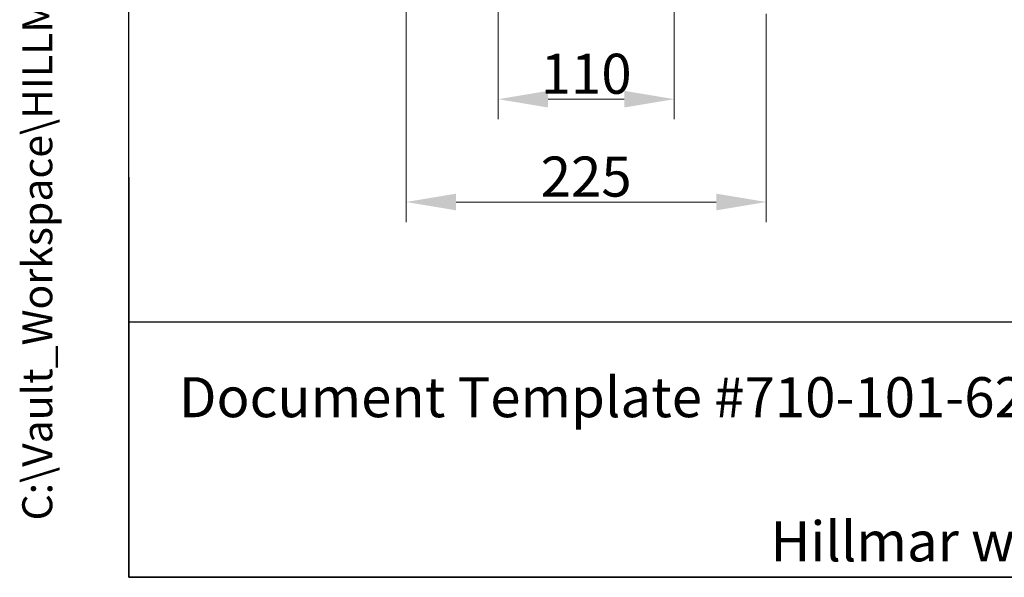
# Model space of a CAD drawing. Units: millimetres. Extents: x 194 to 2612, y 24 to 3405.
# Drawn here: x 194 to 809, y 150 to 498 of the extents above; entities that cross this region are included whole.
import ezdxf
from ezdxf.enums import TextEntityAlignment as Align

# ---------------------------------------------------------------- set-up
doc = ezdxf.new("R2010")
doc.units = ezdxf.units.MM
doc.header["$LTSCALE"] = 12.5
for name, color, linetype, lineweight in [('Dimensions(Hillmar_metric)', 7, 'Continuous', 13), ('Sketch Geometry(Hillmar_metric)', 7, 'Continuous', 25), ('Symbols(Hillmar_metric)', 7, 'Continuous', 18)]:
    doc.layers.add(name, color=color, linetype=linetype, lineweight=lineweight)
doc.styles.add('Hillmar_metric_Dimensions', font='arial.ttf')
doc.styles.add('Hillmar_metric_parts_list', font='arial.ttf')
doc.styles.add('Hillmar_metric_title_block', font='arial.ttf')
doc.styles.add('Text Style48', font='arial.ttf')
doc.styles.add('Text Style95', font='arial.ttf')
doc.styles.add('Text Style96', font='arialbd.ttf')
doc.dimstyles.new('DEFAULT-ISO-Method 1b-Hillmar_metric', dxfattribs={"dimscale": 12.5, "dimtxt": 2, "dimasz": 2.5, "dimexe": 1, "dimexo": 1, "dimgap": 0.25, "dimtad": 1, "dimtih": 1, "dimtoh": 1, "dimrnd": 1e-08, "dimdsep": 46, "dimtxsty": 'Hillmar_metric_Dimensions', "dimcen": 0.09, "dimdle": 8, "dimclrd": 7, "dimclre": 7, "dimclrt": 7, "dimazin": 2, "dimtfac": 0.75, "dimtmove": 0, "dimatfit": 3, "dimfxl": 1, "dimtolj": 1, "dimlwd": 9, "dimlwe": 9, "dimarcsym": 0})

# ---------------------------------------------------------------- blocks, each defined once
blk = doc.blocks.new('Borders Default Border')
at = {"layer": 'Sketch Geometry(Hillmar_metric)', "flags": 128}
blk.add_lwpolyline([(21, 12), (21, 272.4), (209, 272.4), (209, 12), (21, 12)], dxfattribs=at)
blk = doc.blocks.new('Title Blocks Hillmar_Metric')
at = {"layer": 'Sketch Geometry(Hillmar_metric)'}
for p, q in [((25.419, 31.27), (25.419, 11.27)), ((25.419, 11.27), (213.419, 11.27))]:
    blk.add_line(p, q, dxfattribs=at)
at = {"layer": 'Symbols(Hillmar_metric)', "color": 7, "insert": (27.919, 20.27), "char_height": 2, "attachment_point": 4, "style": 'Hillmar_metric_parts_list'}
blk.add_mtext('\\fArial|b0|i0;\\H2.0000;Document Template #710-101-62058', dxfattribs=at)
at = {"layer": 'Symbols(Hillmar_metric)', "color": 7, "insert": (119.419, 14.64), "char_height": 2, "attachment_point": 5, "line_spacing_factor": 0.944221, "style": 'Hillmar_metric_parts_list'}
blk.add_mtext('\\fArial|b0|i0;\\H2.0000;** ALL TECHNICAL DATA IS SUBJECT TO CHANGE WITHOUT NOTICE **\\PHillmar works have a fully registered ISO 9001-2008 quality assurance programme (QCB #01-1525)', dxfattribs=at)
at = {"layer": 'Symbols(Hillmar_metric)', "color": 7}
for tag, p, height, rotation, style in [('<Line1>_001', (107.086, 267.845), 2.5, 0.2344, 'Text Style96'), ('<Line2>_001', (101.015, 263.446), 2.5, 0.2344, 'Text Style96'), ('<Line3>_001', (105.604, 259.09), 2.5, 0.2344, 'Text Style96'), ('<Line4>_001', (114.698, 254.762), 2.5, 0.2344, 'Text Style96'), ('<Line5>_001', (117.669, 250.389), 2.5, 0.2344, 'Text Style96'), ('<Form_Number>_001', (169.544, 249.936), 2.5, 0.2344, 'Text Style48'), ('<Page>_001', (153.841, 242.551), 2.2, 0.2344, 'Text Style95'), ('FILENAME_AND_PATH_001', (21.589, 14.111), 1.5, 90, 'Hillmar_metric_title_block')]:
    blk.add_attdef(tag, p, '', height=height, rotation=rotation, dxfattribs=dict(at, style=style))
at = {"layer": 'Symbols(Hillmar_metric)', "color": 7, "style": 'Text Style48'}
for tag, p in [('<Sheet_Number>', (169.919, 266.17)), ('<Job_Number>', (169.919, 258.67)), ('<Document_Package_Number.>', (169.919, 243.67))]:
    blk.add_attdef(tag, text='', height=2.5, rotation=0.2344, dxfattribs=at).set_placement(p, align=Align.MIDDLE_LEFT)
at = {"layer": 'Symbols(Hillmar_metric)', "color": 7}
for tag, height, style, p in [('<Document_Package_Number_Rev..>', 2.5, 'Text Style48', (208.419, 243.67)), ('<Date>', 2.2, 'Text Style95', (138.419, 243.67))]:
    blk.add_attdef(tag, text='', height=height, rotation=0.2344, dxfattribs=dict(at, style=style)).set_placement(p, align=Align.MIDDLE_CENTER)
blk = doc.blocks.new('*D24')
at = {"layer": 'Defpoints', "color": 0, "linetype": 'Continuous', "transparency": 16777216}
for p in [(493.11, 578.73), (603.11, 578.73), (603.11, 448.64)]:
    blk.add_point(p, dxfattribs=at)
at = {"layer": 'Dimensions(Hillmar_metric)', "color": 7, "linetype": 'Continuous', "lineweight": 9, "transparency": 16777216}
for p, q in [((493.11, 566.23), (493.11, 436.14)), ((603.11, 566.23), (603.11, 436.14)), ((524.36, 448.64), (571.86, 448.64))]:
    blk.add_line(p, q, dxfattribs=at)
at = {"layer": 'Dimensions(Hillmar_metric)', "color": 7, "linetype": 'Continuous', "transparency": 16777216}
for points in [[(524.36, 453.85), (524.36, 443.43), (493.11, 448.64)], [(571.86, 453.85), (571.86, 443.43), (603.11, 448.64)]]:
    blk.add_solid(points, dxfattribs=at)
at = {"layer": 'Dimensions(Hillmar_metric)', "color": 7, "linetype": 'Continuous', "lineweight": 13, "transparency": 16777216, "insert": (548.11, 464.53), "char_height": 25, "attachment_point": 5, "style": 'Hillmar_metric_Dimensions'}
blk.add_mtext('\\A1;110', dxfattribs=at)
blk = doc.blocks.new('*D25')
at = {"layer": 'Defpoints', "color": 0, "linetype": 'Continuous', "transparency": 16777216}
for p in [(435.61, 723.8), (660.61, 514.48), (435.61, 384.41)]:
    blk.add_point(p, dxfattribs=at)
at = {"layer": 'Dimensions(Hillmar_metric)', "color": 7, "linetype": 'Continuous', "lineweight": 9, "transparency": 16777216}
for p, q in [((435.61, 711.3), (435.61, 371.91)), ((660.61, 501.98), (660.61, 371.91)), ((629.36, 384.41), (466.86, 384.41))]:
    blk.add_line(p, q, dxfattribs=at)
at = {"layer": 'Dimensions(Hillmar_metric)', "color": 7, "linetype": 'Continuous', "transparency": 16777216}
for points in [[(466.86, 389.62), (466.86, 379.2), (435.61, 384.41)], [(629.36, 389.62), (629.36, 379.2), (660.61, 384.41)]]:
    blk.add_solid(points, dxfattribs=at)
at = {"layer": 'Dimensions(Hillmar_metric)', "color": 7, "linetype": 'Continuous', "lineweight": 13, "transparency": 16777216, "insert": (548.11, 400.3), "char_height": 25, "attachment_point": 5, "style": 'Hillmar_metric_Dimensions'}
blk.add_mtext('\\A1;225', dxfattribs=at)

msp = doc.modelspace()

# ---------------------------------------------------------------- linework, layer by layer
at = {"layer": 'Sketch Geometry(Hillmar_metric)'}
for p, q in [((262.493, 309.298), (262.493, 2009.223)), ((1421.435, 309.298), (262.493, 309.298))]:
    msp.add_line(p, q, dxfattribs=at)

# ---------------------------------------------------------------- block references
ref = msp.add_blockref('Title Blocks Hillmar_Metric', (-55.236, 9.123), dxfattribs=dict(xscale=12.5, yscale=12.5, zscale=12.5))
ref.add_attrib('FILENAME_AND_PATH_001', 'C:\\Vault_Workspace\\HILLMAR\\HILLMAR PRODUCTION\\01 HYD PWR UNIT\\0700-1\\07001005 HPT-RC\\SPC-SHT-HPT-XXRC\\73140 HPT08-RCTM-MB1V3-075PR3.idw', (214.628, 185.508), dxfattribs={"layer": 'Symbols(Hillmar_metric)', "color": 7, "height": 18.750001, "rotation": 90, "style": 'Hillmar_metric_title_block'})
at = {"xscale": 12.5, "yscale": 12.5, "zscale": 12.5}
msp.add_blockref('Borders Default Border', (0, 0), dxfattribs=at)

# ---------------------------------------------------------------- dimensions: what is measured, and where the dimension line sits
at = {"layer": 'Dimensions(Hillmar_metric)', "color": 7, "linetype": 'Continuous', "lineweight": 13}
dim = msp.add_linear_dim(base=(435.614, 384.413), p1=(660.614, 514.477), p2=(435.614, 723.804), dimstyle='DEFAULT-ISO-Method 1b-Hillmar_metric', override={"dimgap": 0.25, "dimtih": 0, "dimtoh": 0, "dimdec": 2, "dimtol": 0, "dimlim": 0, "dimtp": 0, "dimtm": 0, "dimtdec": 2, "dimtofl": 0, "dimatfit": 1}, dxfattribs=at)
dim.commit()
dim.dimension.update_dxf_attribs({"geometry": '*D25', "text_midpoint": (548.114, 384.413), "dimtype": 160})
dim = msp.add_linear_dim(base=(603.114, 448.64), p1=(493.114, 578.727), p2=(603.114, 578.727), angle=180, dimstyle='DEFAULT-ISO-Method 1b-Hillmar_metric', override={"dimgap": 0.25, "dimtih": 0, "dimtoh": 0, "dimdec": 2, "dimtol": 0, "dimlim": 0, "dimtp": 0, "dimtm": 0, "dimtdec": 2, "dimtofl": 0, "dimatfit": 1}, dxfattribs=at)
dim.commit()
dim.dimension.update_dxf_attribs({"geometry": '*D24', "text_midpoint": (548.114, 448.64), "dimtype": 160})

doc.saveas('drawing.dxf')
